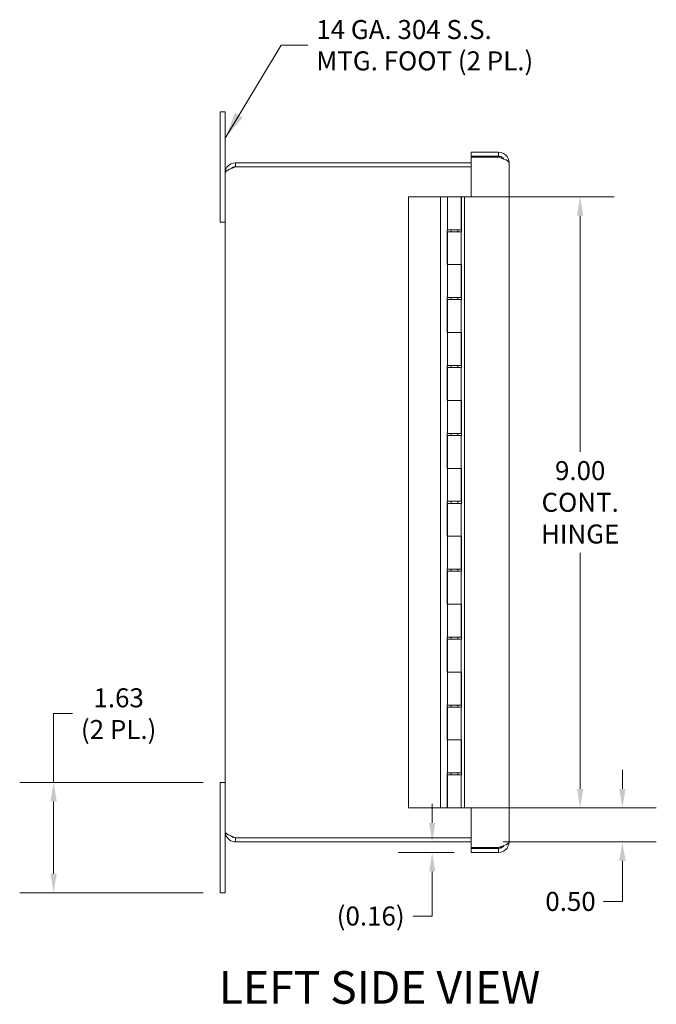
# Model space of a CAD drawing. Units: inches. Extents: x 1.5 to 65.3, y 1.2 to 40.3.
# Drawn here: x 1.5 to 10.9, y 18.6 to 33.1 of the extents above; entities that cross this region are included whole.
import ezdxf

# ---------------------------------------------------------------- set-up
doc = ezdxf.new("R2010")
doc.units = ezdxf.units.IN
doc.header["$LTSCALE"] = 4
doc.header["$MEASUREMENT"] = 0
for name, color, linetype, lineweight in [('Dimension (ANSI)', 7, 'Continuous', 5), ('Symbol (ANSI)', 7, 'Continuous', 5), ('Visible (ANSI)', 7, 'Continuous', 5)]:
    doc.layers.add(name, color=color, linetype=linetype, lineweight=lineweight)
doc.styles.add('ROMANS', font='tahoma.ttf')
doc.styles.add('Text Style168', font='tahoma.ttf')
doc.dimstyles.new('Default (ANSI)', dxfattribs={"dimscale": 4, "dimtxt": 0.07, "dimasz": 0.07, "dimexe": 0.125, "dimexo": 0.0625, "dimgap": 0.031496, "dimtad": 0, "dimtih": 1, "dimtoh": 1, "dimrnd": 1e-08, "dimzin": 0, "dimdsep": 46, "dimtxsty": 'ROMANS', "dimcen": 0.09, "dimdle": 0.393701, "dimclrd": 256, "dimclre": 256, "dimclrt": 256, "dimadec": 0, "dimazin": 0, "dimtfac": 0.928571, "dimtofl": 0, "dimtmove": 0, "dimatfit": 3, "dimfxl": 1, "dimtolj": 1, "dimtzin": 0, "dimlwd": -1, "dimlwe": -1, "dimarcsym": 0})
doc.dimstyles.new('Default (ANSI)$7', dxfattribs={"dimscale": 4, "dimtxt": 0.07, "dimasz": 0.098425, "dimexe": 0.125, "dimexo": 0.0625, "dimgap": 0.031496, "dimtad": 0, "dimtih": 1, "dimtoh": 1, "dimrnd": 1e-08, "dimzin": 0, "dimdsep": 46, "dimtxsty": 'ROMANS', "dimcen": 0.09, "dimdle": 0.393701, "dimclrd": 256, "dimclre": 256, "dimclrt": 256, "dimadec": 0, "dimazin": 0, "dimtfac": 0.928571, "dimtofl": 0, "dimtmove": 0, "dimatfit": 3, "dimfxl": 1, "dimtolj": 1, "dimtzin": 0, "dimlwd": -1, "dimlwe": -1, "dimarcsym": 0})

# ---------------------------------------------------------------- blocks, each defined once
blk = doc.blocks.new('*D4')
at = {"layer": 'Defpoints', "color": 0, "transparency": 16777216}
for p in [(7.281, 30.473), (9.809, 30.473), (7.281, 21.473)]:
    blk.add_point(p, dxfattribs=at)
at = {"layer": 'Dimension (ANSI)', "transparency": 16777216}
for p, q in [((7.531, 30.473), (10.309, 30.473)), ((9.809, 30.193), (9.809, 26.717)), ((9.809, 21.753), (9.809, 25.229)), ((7.531, 21.473), (10.309, 21.473))]:
    blk.add_line(p, q, dxfattribs=at)
for points in [[(9.762, 30.193), (9.856, 30.193), (9.809, 30.473)], [(9.762, 21.753), (9.856, 21.753), (9.809, 21.473)]]:
    blk.add_solid(points, dxfattribs=at)
at = {"layer": 'Dimension (ANSI)', "transparency": 16777216, "insert": (9.809, 25.973), "char_height": 0.28, "attachment_point": 5, "style": 'ROMANS'}
blk.add_mtext('\\A1;\\fTahoma|b0|i0;\\H0.2800;9.00\\P\\fTahoma|b0|i0;\\H0.2800;CONT.\\P\\fTahoma|b0|i0;\\H0.2800;HINGE', dxfattribs=at)
blk = doc.blocks.new('*D5')
at = {"layer": 'Defpoints', "color": 0, "transparency": 16777216}
for p in [(7.751, 21.473), (10.431, 21.473), (8.424, 20.973)]:
    blk.add_point(p, dxfattribs=at)
at = {"layer": 'Dimension (ANSI)', "transparency": 16777216}
for p, q in [((10.431, 21.753), (10.431, 22.033)), ((8.001, 21.473), (10.931, 21.473)), ((8.674, 20.973), (10.931, 20.973)), ((10.431, 20.693), (10.431, 20.096)), ((10.431, 20.096), (10.151, 20.096))]:
    blk.add_line(p, q, dxfattribs=at)
for points in [[(10.384, 21.753), (10.478, 21.753), (10.431, 21.473)], [(10.384, 20.693), (10.478, 20.693), (10.431, 20.973)]]:
    blk.add_solid(points, dxfattribs=at)
at = {"layer": 'Dimension (ANSI)', "transparency": 16777216, "insert": (9.667, 20.096), "char_height": 0.28, "attachment_point": 5, "style": 'ROMANS'}
blk.add_mtext('\\A1;0.50', dxfattribs=at)
blk = doc.blocks.new('*D23')
at = {"layer": 'Defpoints', "color": 0, "transparency": 16777216}
for p in [(7.007, 20.973), (7.628, 20.973), (8.204, 20.817)]:
    blk.add_point(p, dxfattribs=at)
at = {"layer": 'Dimension (ANSI)', "transparency": 16777216}
for p, q in [((7.628, 21.253), (7.628, 21.533)), ((7.954, 20.817), (7.128, 20.817)), ((7.628, 20.537), (7.628, 19.881)), ((7.628, 19.881), (7.348, 19.881))]:
    blk.add_line(p, q, dxfattribs=at)
for points in [[(7.582, 21.253), (7.675, 21.253), (7.628, 20.973)], [(7.582, 20.537), (7.675, 20.537), (7.628, 20.817)]]:
    blk.add_solid(points, dxfattribs=at)
at = {"layer": 'Dimension (ANSI)', "transparency": 16777216, "insert": (6.722, 19.881), "char_height": 0.28, "attachment_point": 5, "style": 'ROMANS'}
blk.add_mtext('\\A1;(0.16)', dxfattribs=at)
blk = doc.blocks.new('*D24')
at = {"layer": 'Defpoints', "color": 0, "transparency": 16777216}
for p in [(4.502, 21.848), (2.05, 20.223), (4.502, 20.223)]:
    blk.add_point(p, dxfattribs=at)
at = {"layer": 'Dimension (ANSI)', "transparency": 16777216}
for p, q in [((2.05, 21.848), (2.05, 22.861)), ((2.05, 22.861), (2.33, 22.861)), ((4.252, 21.848), (1.55, 21.848)), ((2.05, 20.503), (2.05, 21.568)), ((4.252, 20.223), (1.55, 20.223))]:
    blk.add_line(p, q, dxfattribs=at)
for points in [[(2.003, 21.568), (2.096, 21.568), (2.05, 21.848)], [(2.003, 20.503), (2.096, 20.503), (2.05, 20.223)]]:
    blk.add_solid(points, dxfattribs=at)
at = {"layer": 'Dimension (ANSI)', "transparency": 16777216, "insert": (3.008, 22.861), "char_height": 0.28, "attachment_point": 5, "style": 'ROMANS'}
blk.add_mtext('\\A1;\\fTahoma|b0|i0;\\H0.2800;1.63\\P\\fTahoma|b0|i0;\\H0.2800;(2 PL.)', dxfattribs=at)

msp = doc.modelspace()

# ---------------------------------------------------------------- linework, layer by layer
at = {"layer": 'Symbol (ANSI)'}
msp.add_line((4.5768, 30.837), (4.5768, 31.098), dxfattribs=at)
at = {"layer": 'Visible (ANSI)'}
for p, q in [((4.5018, 31.723), (4.5768, 31.723)), ((4.5018, 31.348), (4.5018, 31.723)), ((4.5768, 31.723), (4.5768, 31.348)), ((4.5018, 31.348), (4.5018, 30.098)), ((4.5768, 30.8202), (4.5768, 31.348)), ((8.2043, 31.1292), (8.6076, 31.1292)), ((8.2043, 31.0702), (8.2043, 31.1292)), ((8.6076, 31.0702), (8.2043, 31.0702)), ((8.2043, 30.4732), (8.2043, 31.0542)), ((8.2043, 31.0542), (8.6076, 31.0542)), ((8.6076, 31.0702), (8.6076, 31.1292)), ((8.2043, 30.973), (4.7296, 30.973)), ((4.7296, 30.914), (4.7296, 30.973)), ((4.7296, 30.914), (8.2043, 30.914)), ((4.7296, 30.9133), (8.2043, 30.9133)), ((8.7603, 30.9765), (8.7603, 20.9695)), ((4.5768, 21.1257), (4.5768, 30.8202)), ((7.7513, 30.473), (7.2813, 30.473)), ((7.2813, 21.473), (7.2813, 30.473)), ((7.8563, 30.473), (7.7513, 30.473)), ((7.7513, 21.473), (7.7513, 30.473)), ((7.8563, 30.473), (8.0563, 30.473)), ((7.8563, 29.988), (7.8563, 30.473)), ((8.0563, 29.988), (8.0563, 30.473)), ((8.0613, 30.473), (8.0613, 29.958)), ((8.1043, 30.473), (8.0613, 30.473)), ((8.1043, 30.4732), (8.1043, 21.4732)), ((8.2043, 30.4732), (8.1043, 30.4732)), ((4.5018, 30.098), (4.5768, 30.098)), ((7.8513, 29.473), (7.8513, 29.988)), ((7.8513, 29.988), (7.8563, 29.988)), ((8.0563, 29.988), (7.8563, 29.988)), ((7.8563, 29.958), (8.0563, 29.958)), ((7.8563, 29.958), (7.8563, 29.473)), ((7.9063, 29.988), (7.9063, 29.958)), ((8.0063, 29.988), (8.0063, 29.958)), ((8.0613, 29.958), (8.0563, 29.958)), ((8.0563, 29.958), (8.0563, 29.473)), ((7.8563, 29.473), (7.8513, 29.473)), ((8.0563, 29.473), (7.8563, 29.473)), ((7.8563, 29.473), (8.0563, 29.473)), ((7.8563, 28.988), (7.8563, 29.473)), ((8.0563, 29.473), (8.0613, 29.473)), ((8.0563, 28.988), (8.0563, 29.473)), ((8.0613, 29.473), (8.0613, 28.958)), ((7.8513, 28.473), (7.8513, 28.988)), ((7.8513, 28.988), (7.8563, 28.988)), ((8.0563, 28.988), (7.8563, 28.988)), ((7.8563, 28.958), (8.0563, 28.958)), ((7.8563, 28.958), (7.8563, 28.473)), ((7.9063, 28.988), (7.9063, 28.958)), ((8.0063, 28.988), (8.0063, 28.958)), ((8.0613, 28.958), (8.0563, 28.958)), ((8.0563, 28.958), (8.0563, 28.473)), ((7.8563, 28.473), (7.8513, 28.473)), ((8.0563, 28.473), (7.8563, 28.473)), ((7.8563, 28.473), (8.0563, 28.473)), ((7.8563, 27.988), (7.8563, 28.473)), ((8.0563, 28.473), (8.0613, 28.473)), ((8.0563, 27.988), (8.0563, 28.473)), ((8.0613, 28.473), (8.0613, 27.958)), ((7.8513, 27.473), (7.8513, 27.988)), ((7.8513, 27.988), (7.8563, 27.988)), ((8.0563, 27.988), (7.8563, 27.988)), ((7.9063, 27.988), (7.9063, 27.958)), ((8.0063, 27.988), (8.0063, 27.958)), ((7.8563, 27.958), (8.0563, 27.958)), ((7.8563, 27.958), (7.8563, 27.473)), ((8.0613, 27.958), (8.0563, 27.958)), ((8.0563, 27.958), (8.0563, 27.473)), ((7.8563, 27.473), (7.8513, 27.473)), ((8.0563, 27.473), (7.8563, 27.473)), ((7.8563, 27.473), (8.0563, 27.473)), ((7.8563, 26.988), (7.8563, 27.473)), ((8.0563, 27.473), (8.0613, 27.473)), ((8.0563, 26.988), (8.0563, 27.473)), ((8.0613, 27.473), (8.0613, 26.958)), ((7.8513, 26.473), (7.8513, 26.988)), ((7.8513, 26.988), (7.8563, 26.988)), ((8.0563, 26.988), (7.8563, 26.988)), ((7.9063, 26.988), (7.9063, 26.958)), ((8.0063, 26.988), (8.0063, 26.958)), ((7.8563, 26.958), (8.0563, 26.958)), ((7.8563, 26.958), (7.8563, 26.473)), ((8.0613, 26.958), (8.0563, 26.958)), ((8.0563, 26.958), (8.0563, 26.473)), ((7.8563, 26.473), (7.8513, 26.473)), ((8.0563, 26.473), (7.8563, 26.473)), ((7.8563, 26.473), (8.0563, 26.473)), ((7.8563, 25.988), (7.8563, 26.473)), ((8.0563, 26.473), (8.0613, 26.473)), ((8.0563, 25.988), (8.0563, 26.473)), ((8.0613, 26.473), (8.0613, 25.958)), ((7.8513, 25.473), (7.8513, 25.988)), ((7.8513, 25.988), (7.8563, 25.988)), ((8.0563, 25.988), (7.8563, 25.988)), ((7.8563, 25.958), (8.0563, 25.958)), ((7.8563, 25.958), (7.8563, 25.473)), ((7.9063, 25.988), (7.9063, 25.958)), ((8.0063, 25.988), (8.0063, 25.958)), ((8.0613, 25.958), (8.0563, 25.958)), ((8.0563, 25.958), (8.0563, 25.473)), ((7.8563, 25.473), (7.8513, 25.473)), ((8.0563, 25.473), (7.8563, 25.473)), ((7.8563, 25.473), (8.0563, 25.473)), ((7.8563, 24.988), (7.8563, 25.473)), ((8.0563, 25.473), (8.0613, 25.473)), ((8.0563, 24.988), (8.0563, 25.473)), ((8.0613, 25.473), (8.0613, 24.958)), ((7.8513, 24.473), (7.8513, 24.988)), ((7.8513, 24.988), (7.8563, 24.988)), ((8.0563, 24.988), (7.8563, 24.988)), ((7.8563, 24.958), (8.0563, 24.958)), ((7.8563, 24.958), (7.8563, 24.473)), ((7.9063, 24.988), (7.9063, 24.958)), ((8.0063, 24.988), (8.0063, 24.958)), ((8.0613, 24.958), (8.0563, 24.958)), ((8.0563, 24.958), (8.0563, 24.473)), ((7.8563, 24.473), (7.8513, 24.473)), ((8.0563, 24.473), (7.8563, 24.473)), ((7.8563, 24.473), (8.0563, 24.473)), ((7.8563, 23.988), (7.8563, 24.473)), ((8.0563, 24.473), (8.0613, 24.473)), ((8.0563, 23.988), (8.0563, 24.473)), ((8.0613, 24.473), (8.0613, 23.958)), ((7.8513, 23.473), (7.8513, 23.988)), ((7.8513, 23.988), (7.8563, 23.988)), ((8.0563, 23.988), (7.8563, 23.988)), ((7.8563, 23.958), (8.0563, 23.958)), ((7.8563, 23.958), (7.8563, 23.473)), ((7.9063, 23.988), (7.9063, 23.958)), ((8.0063, 23.988), (8.0063, 23.958)), ((8.0613, 23.958), (8.0563, 23.958)), ((8.0563, 23.958), (8.0563, 23.473)), ((7.8563, 23.473), (7.8513, 23.473)), ((8.0563, 23.473), (7.8563, 23.473)), ((7.8563, 23.473), (8.0563, 23.473)), ((7.8563, 22.988), (7.8563, 23.473)), ((8.0563, 23.473), (8.0613, 23.473)), ((8.0563, 22.988), (8.0563, 23.473)), ((8.0613, 23.473), (8.0613, 22.958)), ((7.8513, 22.473), (7.8513, 22.988)), ((7.8513, 22.988), (7.8563, 22.988)), ((8.0563, 22.988), (7.8563, 22.988)), ((7.8563, 22.958), (8.0563, 22.958)), ((7.8563, 22.958), (7.8563, 22.473)), ((7.9063, 22.988), (7.9063, 22.958)), ((8.0063, 22.988), (8.0063, 22.958)), ((8.0613, 22.958), (8.0563, 22.958)), ((8.0563, 22.958), (8.0563, 22.473)), ((7.8563, 22.473), (7.8513, 22.473)), ((8.0563, 22.473), (7.8563, 22.473)), ((7.8563, 22.473), (8.0563, 22.473)), ((7.8563, 21.988), (7.8563, 22.473)), ((8.0563, 22.473), (8.0613, 22.473)), ((8.0563, 21.988), (8.0563, 22.473)), ((8.0613, 22.473), (8.0613, 21.958)), ((7.8513, 21.988), (7.8563, 21.988)), ((7.8513, 21.473), (7.8513, 21.988)), ((8.0563, 21.988), (7.8563, 21.988)), ((7.8563, 21.958), (8.0563, 21.958)), ((7.8563, 21.958), (7.8563, 21.473)), ((7.9063, 21.988), (7.9063, 21.958)), ((8.0063, 21.988), (8.0063, 21.958)), ((8.0613, 21.958), (8.0563, 21.958)), ((8.0563, 21.958), (8.0563, 21.473)), ((4.5018, 21.848), (4.5768, 21.848)), ((4.5018, 21.848), (4.5018, 20.598)), ((7.2813, 21.473), (7.7513, 21.473)), ((7.7513, 21.473), (7.8513, 21.473)), ((8.0563, 21.473), (7.8563, 21.473)), ((8.0563, 21.473), (8.2043, 21.473)), ((8.1043, 21.4732), (8.2043, 21.4732)), ((8.2043, 20.8917), (8.2043, 21.4732)), ((4.5768, 20.598), (4.5768, 21.1257)), ((8.2043, 21.0327), (4.7296, 21.0327)), ((4.7296, 21.032), (8.2043, 21.032)), ((4.7296, 21.032), (4.7296, 20.973)), ((4.7296, 20.973), (8.2043, 20.973)), ((8.6076, 20.8917), (8.2043, 20.8917)), ((8.2043, 20.8757), (8.2043, 20.8167)), ((8.6076, 20.8757), (8.2043, 20.8757)), ((8.2043, 20.8167), (8.6076, 20.8167)), ((8.6076, 20.8757), (8.6076, 20.8167)), ((4.5018, 20.223), (4.5018, 20.598)), ((4.5768, 20.598), (4.5768, 20.223)), ((4.5018, 20.223), (4.5768, 20.223))]:
    msp.add_line(p, q, dxfattribs=at)
for centre, radius, start, end in [((8.6888, 30.8442), 0.2275, 108.32469, 112.6431), ((8.6381, 30.9974), 0.0662, 86.10671, 108.32469), ((8.6888, 21.1107), 0.2275, 251.61002, 251.67531), ((8.6381, 20.9576), 0.0662, 251.67531, 298.85058)]:
    msp.add_arc(centre, radius, start, end, dxfattribs=at)
for points, knots in [([(8.6076, 31.1292), (8.6566, 31.1292), (8.7049, 31.104), (8.7329, 31.0638), (8.7506, 31.0384), (8.7603, 31.0075), (8.7603, 30.9765)], [-1, -1, -1, -1, -0.38731071, -0.38731071, -0.38731071, 0, 0, 0, 0]), ([(8.686, 31.0273), (8.6773, 31.0407), (8.6653, 31.052), (8.6511, 31.0595), (8.6378, 31.0665), (8.6227, 31.0702), (8.6076, 31.0702)], [0.36588595, 0.36588595, 0.36588595, 0.36588595, 0.69221782, 0.69221782, 0.69221782, 1, 1, 1, 1]), ([(4.7296, 30.973), (4.6805, 30.973), (4.6322, 30.9478), (4.6042, 30.9075), (4.5865, 30.8821), (4.5768, 30.8512), (4.5768, 30.8202)], [0, 0, 0, 0, 0.9624101, 0.9624101, 0.9624101, 1.5707963, 1.5707963, 1.5707963, 1.5707963]), ([(4.5768, 30.8202), (4.5768, 30.8392), (4.602, 30.8582), (4.6422, 30.8772), (4.6677, 30.8893), (4.6986, 30.9013), (4.7296, 30.9133)], [0, 0, 0, 0, 0.9624101, 0.9624101, 0.9624101, 1.5707963, 1.5707963, 1.5707963, 1.5707963]), ([(4.6637, 30.8867), (4.6703, 30.8933), (4.6777, 30.8989), (4.686, 30.9032), (4.6993, 30.9103), (4.7144, 30.914), (4.7296, 30.914)], [0.78969082, 0.78969082, 0.78969082, 0.78969082, 1.08733321, 1.08733321, 1.08733321, 1.57079633, 1.57079633, 1.57079633, 1.57079633]), ([(4.5768, 21.1257), (4.5768, 21.0767), (4.602, 21.0284), (4.6422, 21.0004), (4.6677, 20.9827), (4.6986, 20.973), (4.7296, 20.973)], [0, 0, 0, 0, 0.9624101, 0.9624101, 0.9624101, 1.5707963, 1.5707963, 1.5707963, 1.5707963]), ([(4.7296, 21.0327), (4.6805, 21.0517), (4.6322, 21.0707), (4.6042, 21.0897), (4.5865, 21.1017), (4.5768, 21.1137), (4.5768, 21.1257)], [0, 0, 0, 0, 0.9624101, 0.9624101, 0.9624101, 1.5707963, 1.5707963, 1.5707963, 1.5707963]), ([(4.6637, 21.0593), (4.6703, 21.0527), (4.6777, 21.0471), (4.686, 21.0427), (4.6993, 21.0357), (4.7144, 21.032), (4.7296, 21.032)], [0.78969082, 0.78969082, 0.78969082, 0.78969082, 1.08733321, 1.08733321, 1.08733321, 1.57079633, 1.57079633, 1.57079633, 1.57079633]), ([(8.6076, 20.8167), (8.6566, 20.8167), (8.7049, 20.842), (8.7329, 20.8822), (8.7506, 20.9076), (8.7603, 20.9385), (8.7603, 20.9695)], [-1, -1, -1, -1, -0.3873107, -0.3873107, -0.3873107, 0, 0, 0, 0]), ([(8.686, 20.9187), (8.6773, 20.9053), (8.6653, 20.8939), (8.6511, 20.8865), (8.6378, 20.8795), (8.6227, 20.8757), (8.6076, 20.8757)], [0.36588595, 0.36588595, 0.36588595, 0.36588595, 0.69221782, 0.69221782, 0.69221782, 1, 1, 1, 1])]:
    msp.add_open_spline(points, degree=3, knots=knots, dxfattribs=at)
for points in [[(8.6076, 31.0542), (8.6351, 31.0453), (8.6628, 31.0363), (8.6862, 31.0275)], [(8.6862, 31.0275), (8.7309, 31.0106), (8.7603, 30.9935), (8.7603, 30.9765)], [(8.6862, 20.9185), (8.6628, 20.9096), (8.6351, 20.9007), (8.6076, 20.8917)], [(8.7603, 20.9695), (8.7603, 20.9525), (8.7309, 20.9354), (8.6862, 20.9185)]]:
    msp.add_open_spline(points, degree=3, dxfattribs=at)

# ---------------------------------------------------------------- texts
at = {"layer": 'Symbol (ANSI)', "insert": (5.9201, 32.7046), "char_height": 0.28, "width": 3.252447, "attachment_point": 4, "line_spacing_factor": 0.987884, "style": 'ROMANS'}
msp.add_mtext('\\fTahoma|b0|i0;14 GA. 304 S.S.\\P\\fTahoma|b0|i0;MTG. FOOT (2 PL.)', dxfattribs=at)
at = {"layer": 'Symbol (ANSI)', "insert": (4.4846, 18.4393), "char_height": 0.48, "attachment_point": 7, "style": 'Text Style168'}
msp.add_mtext('LEFT SIDE VIEW', dxfattribs=at)

# ---------------------------------------------------------------- dimensions: what is measured, and where the dimension line sits
at = {"layer": 'Dimension (ANSI)'}
for base, p1, p2, angle, text, override, picture, middle in [((9.8091, 30.473), (7.2813, 21.473), (7.2813, 30.473), 90, '\\fTahoma|b0|i0;\\H0.2800;<>\\P\\fTahoma|b0|i0;\\H0.2800;CONT.\\P\\fTahoma|b0|i0;\\H0.2800;HINGE', {"dimgap": 0.031496, "dimdec": 2, "dimtol": 0, "dimlim": 0, "dimtp": 0, "dimtm": 0, "dimtdec": 2, "dimatfit": 1}, '*D4', (9.8091, 25.973)), ((2.0497303192, 20.2229899646), (4.5018014862, 21.8479899646), (4.5018014862, 20.2229899646), 270, '\\fTahoma|b0|i0;\\H0.2800;<>\\P\\fTahoma|b0|i0;\\H0.2800;(2 PL.)', {"dimgap": 0.031496, "dimdec": 2, "dimtol": 0, "dimlim": 0, "dimtp": 0, "dimtm": 0, "dimtdec": 2, "dimatfit": 2}, '*D24', (3.0083807877, 22.8608778697)), ((7.6284, 20.973), (8.2043, 20.8167), (7.0068, 20.973), 270, '(<>)', {"dimgap": 0.031496, "dimdec": 2, "dimse2": 1, "dimtol": 0, "dimlim": 0, "dimtp": 0, "dimtm": 0, "dimtdec": 2, "dimatfit": 1}, '*D23', (6.7217, 19.8814))]:
    dim = msp.add_linear_dim(base=base, p1=p1, p2=p2, angle=angle, text=text, dimstyle='Default (ANSI)', override=override, dxfattribs=at)
    dim.commit()
    dim.dimension.update_dxf_attribs({"geometry": picture, "text_midpoint": middle, "dimtype": 160})
dim = msp.add_linear_dim(base=(10.4311, 21.473), p1=(8.4241, 20.973), p2=(7.7513, 21.473), angle=90, dimstyle='Default (ANSI)', override={"dimgap": 0.031496, "dimdec": 2, "dimtol": 0, "dimlim": 0, "dimtp": 0, "dimtm": 0, "dimtdec": 2, "dimatfit": 1}, dxfattribs=at)
dim.commit()
dim.dimension.update_dxf_attribs({"geometry": '*D5', "text_midpoint": (9.6671, 20.0964), "dimtype": 160})

# ---------------------------------------------------------------- leaders
at = {"layer": 'Symbol (ANSI)', "annotation_type": 0, "has_hookline": 1, "hookline_direction": 0, "text_width": 3.2039}
msp.add_leader([(4.5768, 31.337), (5.4005, 32.7046), (5.7942, 32.7046)], dimstyle='Default (ANSI)$7', override={"dimtad": 0}, dxfattribs=at)

doc.saveas('drawing.dxf')
